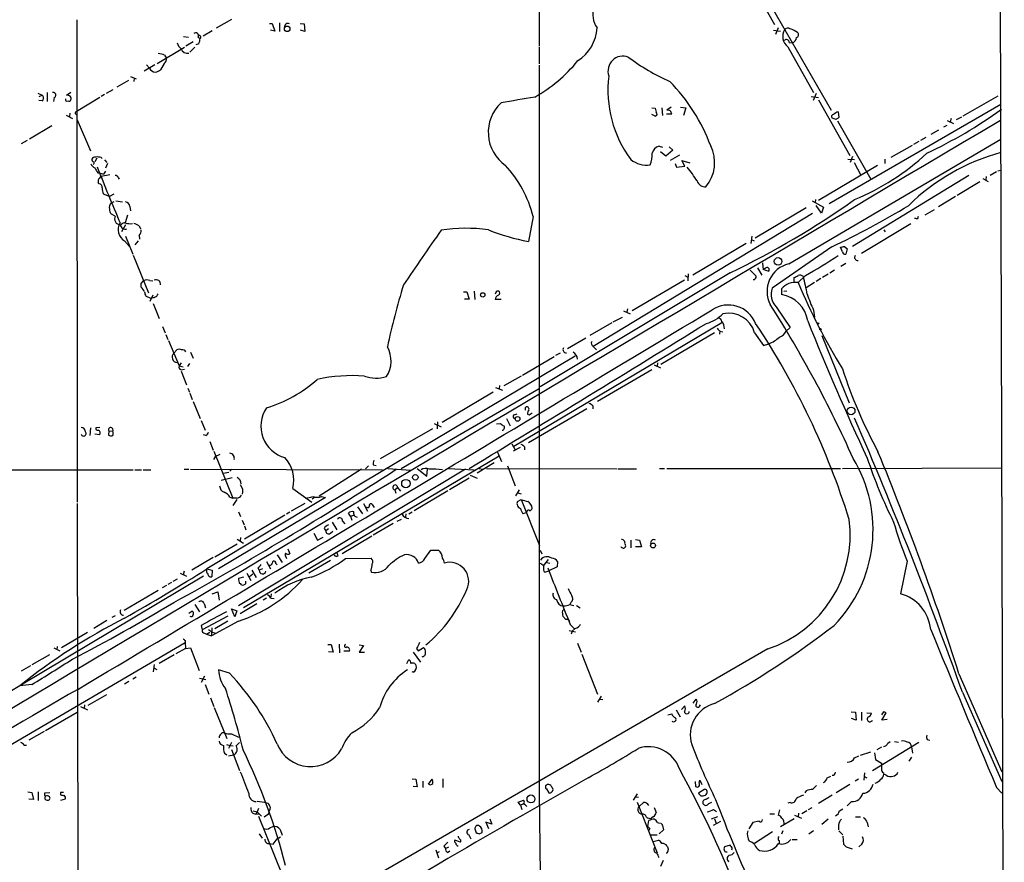
# Model space of a CAD drawing. Extents: x 14 to 1051, y 4 to 880.
# Drawn here: x 689 to 860, y 154 to 300 of the extents above; entities that cross this region are included whole.
import ezdxf

# ---------------------------------------------------------------- set-up
doc = ezdxf.new("R2010")
doc.units = 0
doc.header["$MEASUREMENT"] = 0
doc.layers.add('MAIN', color=5, linetype='CONTINUOUS')

msp = doc.modelspace()

# ---------------------------------------------------------------- linework, layer by layer
at = {"layer": 'MAIN'}
for p, q in [((859.1973, 388.112), (860.1287, 62.23)), ((778.0867, 374.396), (830.072, 284.3106)), ((779.3567, 369.7393), (779.3567, 295.402)), ((814.9167, 308.61), (820.2507, 299.212)), ((699.0927, 299.974), (699.1773, 216.3233)), ((725.932, 300.0586), (723.3073, 298.5346)), ((732.536, 299.3813), (733.044, 299.3813)), ((733.044, 299.3813), (733.4673, 298.0266)), ((734.314, 299.466), (734.314, 297.942)), ((737.87, 299.3813), (738.5473, 299.2966)), ((738.5473, 299.2966), (738.7167, 297.942)), ((722.63, 298.1113), (721.0213, 297.18)), ((733.4673, 298.0266), (732.7053, 298.196)), ((738.7167, 297.942), (737.9547, 298.196)), ((820.0813, 298.196), (821.2667, 298.0266)), ((820.8433, 298.6193), (820.42, 297.434)), ((717.6347, 297.0953), (718.4813, 297.0106)), ((719.328, 296.164), (718.058, 295.402)), ((720.2593, 295.8253), (719.7513, 295.656)), ((720.1747, 297.0106), (720.5133, 296.7566)), ((822.7907, 296.0793), (823.2987, 295.9946)), ((713.0627, 292.4386), (717.804, 295.2326)), ((719.582, 295.2326), (718.7353, 294.386)), ((779.3567, 295.2326), (779.3567, 292.354)), ((822.5367, 295.3173), (827.024, 287.3586)), ((714.248, 292.4386), (713.6553, 291.338)), ((714.3327, 293.878), (714.6713, 293.37)), ((712.6393, 292.1846), (710.7767, 291.084)), ((711.2, 292.1846), (711.708, 291.592)), ((779.3567, 292.1), (779.3567, 165.1846)), ((708.0673, 289.4753), (706.0353, 288.29)), ((708.406, 290.1526), (709.422, 289.7293)), ((709.0833, 289.8986), (708.9987, 289.306)), ((692.3193, 287.274), (693.0813, 286.9353)), ((693.928, 287.3586), (693.928, 285.8346)), ((698.0767, 287.3586), (697.3147, 286.8506)), ((705.358, 287.8666), (704.1727, 287.1893)), ((827.4473, 287.1893), (826.9393, 286.004)), ((693.0813, 285.9193), (692.4887, 286.004)), ((692.5733, 286.6813), (693.0813, 286.9353)), ((695.198, 286.512), (695.0287, 285.8346)), ((703.072, 286.512), (699.008, 284.0566)), ((703.9187, 287.02), (703.326, 286.6813)), ((826.6007, 286.6813), (827.8707, 286.512)), ((827.8707, 286.0886), (833.2893, 276.4366)), ((859.028, 286.766), (852.932, 283.2946)), ((697.9073, 283.8026), (697.8227, 283.21)), ((798.9147, 284.734), (799.5073, 284.6493)), ((799.5073, 284.6493), (799.6767, 283.972)), ((800.6927, 284.734), (800.7773, 283.3793)), ((802.3013, 284.8186), (801.5393, 284.3106)), ((803.91, 284.8186), (804.8413, 284.734)), ((804.8413, 284.734), (804.418, 283.3793)), ((859.536, 285.3266), (829.7333, 268.0546)), ((831.2573, 284.0566), (831.4267, 283.0406)), ((697.23, 283.464), (698.3307, 282.8713)), ((698.9233, 283.6333), (699.0927, 283.464)), ((699.1773, 282.6173), (701.4633, 277.2833)), ((799.5073, 283.2946), (798.9147, 283.5486)), ((802.386, 283.6333), (801.4547, 283.6333)), ((830.9187, 282.702), (830.2413, 282.956)), ((831.1727, 282.448), (836.93, 272.3726)), ((850.2227, 282.5326), (851.3233, 282.0246)), ((850.9, 282.8713), (850.7307, 282.2786)), ((852.678, 283.1253), (851.7467, 282.6173)), ((694.7747, 281.6013), (690.88, 279.3153)), ((848.6987, 280.8393), (847.344, 280.0773)), ((850.138, 281.686), (849.5453, 281.3473)), ((690.4567, 279.0613), (689.4407, 278.4686)), ((822.706, 257.6406), (859.536, 279.3153)), ((845.312, 278.892), (844.3807, 278.384)), ((846.4973, 279.5693), (845.566, 279.0613)), ((800.1847, 278.0453), (800.7773, 277.876)), ((801.37, 276.352), (800.4387, 277.114)), ((802.5553, 277.368), (801.37, 276.352)), ((801.9627, 277.9606), (802.5553, 277.368)), ((844.1267, 278.2146), (840.4013, 276.098)), ((702.564, 276.0133), (702.2253, 275.336)), ((703.326, 276.098), (703.4953, 275.9286)), ((703.9187, 275.6746), (704.342, 275.2513)), ((803.7407, 276.5213), (802.132, 275.59)), ((804.672, 274.574), (804.164, 275.59)), ((804.164, 275.59), (805.5187, 275.1666)), ((832.9507, 275.844), (834.136, 275.7593)), ((833.7973, 276.2673), (833.374, 275.2513)), ((834.0513, 275.2513), (835.2367, 273.05)), ((839.3853, 275.844), (839.3853, 275.082)), ((704.088, 273.7273), (703.7493, 273.2193)), ((704.4267, 275.082), (704.088, 274.2353)), ((802.9787, 275.082), (803.2327, 274.4046)), ((803.2327, 274.4046), (804.672, 274.574)), ((838.1153, 274.7433), (827.8707, 268.6473)), ((858.774, 273.6426), (857.6733, 272.9653)), ((859.028, 273.812), (859.536, 273.8966)), ((702.7333, 273.4733), (703.1567, 273.3886)), ((703.072, 272.542), (703.326, 272.8806)), ((703.1567, 273.3886), (703.7493, 273.2193)), ((703.326, 272.8806), (704.85, 273.1346)), ((706.2893, 272.6266), (706.4587, 272.3726)), ((853.948, 272.9653), (833.7973, 260.6886)), ((855.8953, 271.8646), (851.916, 269.494)), ((856.4033, 272.4573), (857.3347, 271.9493)), ((856.996, 272.796), (856.9113, 272.2033)), ((702.9873, 271.526), (702.818, 271.78)), ((704.7653, 269.3246), (703.7493, 269.748)), ((705.5273, 269.748), (704.7653, 269.3246)), ((705.104, 268.224), (705.612, 268.478)), ((705.866, 268.5626), (707.0513, 268.3933)), ((826.77, 268.5626), (828.7173, 267.462)), ((827.3627, 268.8166), (827.278, 268.3086)), ((851.662, 269.3246), (848.6987, 267.5466)), ((708.3213, 267.6313), (708.406, 266.8693)), ((825.754, 267.3773), (816.864, 262.128)), ((828.3787, 266.446), (827.4473, 267.8006)), ((828.7173, 267.462), (828.3787, 266.446)), ((847.9367, 267.0386), (846.328, 266.1073)), ((705.7813, 265.938), (705.104, 266.2766)), ((707.898, 266.1073), (707.4747, 264.7526)), ((778.3407, 265.8533), (777.494, 261.5353)), ((826.8547, 266.3613), (788.7547, 243.332)), ((845.1427, 265.5146), (845.2273, 265.938)), ((707.5593, 264.414), (706.882, 263.2286)), ((708.406, 264.5833), (708.7447, 264.668)), ((709.93, 264.2446), (710.184, 263.7366)), ((843.8727, 264.5833), (835.3213, 259.4186)), ((839.216, 263.5673), (839.47, 263.2286)), ((707.39, 261.62), (708.2367, 260.6886)), ((707.5593, 262.4666), (708.8293, 259.334)), ((709.7607, 261.62), (709.168, 260.9426)), ((709.93, 262.5513), (710.0147, 261.9586)), ((816.2713, 262.4666), (816.102, 261.1966)), ((816.1867, 261.874), (816.6947, 261.62)), ((815.34, 261.1966), (806.0267, 255.6933)), ((830.1567, 260.604), (819.8273, 253.4073)), ((832.0193, 259.7573), (831.6807, 260.5193)), ((832.358, 260.6886), (832.866, 260.2653)), ((832.866, 260.2653), (832.612, 259.334)), ((708.914, 259.1646), (711.5387, 252.6453)), ((817.2873, 256.9633), (818.0493, 255.6933)), ((818.3033, 256.6246), (818.2187, 257.81)), ((818.642, 256.8786), (818.3033, 256.6246)), ((818.4727, 256.6246), (819.2347, 256.3706)), ((830.6647, 256.54), (829.818, 256.032)), ((832.612, 257.7253), (831.7653, 257.2173)), ((711.7927, 254.762), (712.3007, 254.6773)), ((812.546, 256.1166), (779.526, 236.3046)), ((804.5873, 254.8466), (795.528, 249.5126)), ((804.672, 255.6086), (805.18, 255.3546)), ((805.2647, 255.9473), (805.18, 254.6773)), ((823.6373, 254.4233), (823.6373, 255.27)), ((825.5847, 255.6086), (824.3147, 254.4233)), ((828.294, 255.1006), (827.4473, 254.5926)), ((829.564, 255.8626), (828.548, 255.27)), ((710.2687, 254.254), (710.692, 254.6773)), ((821.436, 253.3226), (821.436, 252.3066)), ((827.1933, 254.4233), (825.754, 253.492)), ((711.962, 251.6293), (711.1153, 252.0526)), ((712.3007, 252.222), (711.7927, 251.1213)), ((712.5547, 251.7986), (711.962, 251.6293)), ((766.2333, 252.8146), (766.826, 252.8146)), ((767.2493, 251.5446), (766.4027, 251.5446)), ((766.826, 252.8146), (767.2493, 251.5446)), ((768.096, 252.8993), (768.1807, 251.46)), ((771.906, 252.8146), (771.7367, 252.3913)), ((772.7527, 251.46), (771.7367, 251.46)), ((821.8593, 252.8993), (822.3673, 252.984)), ((712.3853, 250.7826), (713.4013, 248.158)), ((794.6813, 249.8513), (794.5967, 249.2586)), ((820.5047, 250.19), (822.96, 246.634)), ((827.024, 249.5973), (827.1933, 248.412)), ((792.226, 247.5653), (793.8347, 248.412)), ((794.004, 249.5126), (795.1893, 249.0046)), ((713.994, 246.8033), (714.4173, 245.7026)), ((811.1067, 247.396), (774.954, 225.9753)), ((791.972, 247.396), (788.162, 245.1946)), ((822.96, 246.634), (822.2827, 245.9566)), ((714.5867, 245.364), (714.9253, 244.5173)), ((787.4847, 244.7713), (784.2673, 242.9086)), ((809.8367, 245.7026), (800.5233, 240.1993)), ((810.768, 246.0413), (810.6833, 245.4486)), ((810.768, 245.9566), (811.276, 245.872)), ((816.7793, 245.7026), (818.3033, 243.5013)), ((828.4633, 245.1946), (833.2047, 233.5106)), ((715.01, 244.348), (716.8727, 239.9453)), ((715.9413, 242.1466), (716.4493, 242.7393)), ((788.7547, 243.332), (789.3473, 242.7393)), ((818.3033, 243.5013), (819.2347, 243.7553)), ((718.82, 242.316), (719.328, 241.3)), ((785.622, 241.6386), (723.7307, 204.724)), ((776.478, 238.3366), (781.9813, 241.554)), ((782.9973, 242.1466), (782.2353, 241.7233)), ((717.2113, 240.4533), (716.8727, 239.9453)), ((716.8727, 239.9453), (717.55, 239.776)), ((717.2113, 239.268), (717.804, 239.3526)), ((718.6507, 240.3686), (718.312, 239.8606)), ((799.338, 240.1146), (800.4387, 239.6066)), ((799.9307, 240.4533), (799.846, 239.8606)), ((717.2113, 239.014), (718.1427, 236.6433)), ((776.224, 238.1673), (773.2607, 236.474)), ((798.9147, 239.268), (789.5167, 233.7646)), ((718.3967, 236.0506), (718.6507, 235.3733)), ((779.3567, 235.966), (755.396, 222.0806)), ((771.8213, 236.22), (773.0067, 235.712)), ((772.4987, 236.5586), (772.414, 235.966)), ((718.7353, 235.204), (719.1587, 234.1033)), ((771.398, 235.3733), (762.508, 230.124)), ((719.328, 233.7646), (720.5133, 230.8013)), ((776.986, 232.2406), (776.986, 232.7486)), ((777.494, 226.6526), (787.654, 232.5793)), ((788.67, 233.0026), (788.67, 232.4946)), ((773.684, 230.8013), (774.3613, 229.5313)), ((775.0387, 231.4786), (775.5467, 231.648)), ((777.3247, 231.5633), (777.6633, 231.4786)), ((777.6633, 231.4786), (778.1713, 231.8173)), ((701.4633, 229.1926), (701.3787, 227.838)), ((703.072, 229.2773), (702.3947, 229.1926)), ((705.2733, 229.108), (705.358, 228.6)), ((720.6827, 230.4626), (721.36, 228.7693)), ((751.84, 223.8586), (760.8993, 229.108)), ((761.1533, 229.9546), (762.3387, 229.362)), ((761.746, 230.2086), (761.6613, 229.0233)), ((771.9907, 229.87), (772.668, 229.9546)), ((703.072, 228.0073), (702.2253, 228.092)), ((704.6807, 228.6846), (704.596, 227.9226)), ((704.6807, 228.6846), (705.358, 228.6)), ((721.5293, 227.838), (721.106, 228.0073)), ((722.2067, 226.822), (722.7993, 225.298)), ((774.6153, 226.3986), (775.208, 225.3826)), ((776.0547, 225.806), (774.8693, 225.1286)), ((776.8167, 225.8906), (776.8167, 225.3826)), ((722.884, 225.1286), (726.186, 217.0006)), ((722.884, 223.6893), (723.2227, 224.282)), ((723.2227, 224.282), (723.9847, 224.6206)), ((772.414, 224.282), (728.0487, 197.9506)), ((772.16, 224.9593), (772.8373, 223.3506)), ((749.7233, 222.5886), (749.2153, 222.0806)), ((750.57, 222.758), (751.078, 222.6733)), ((771.5673, 223.0966), (768.604, 221.3186)), ((773.8533, 222.5886), (775.208, 219.1173)), ((832.0193, 222.1653), (859.7053, 222.25)), ((677.5873, 221.9113), (708.914, 221.9113)), ((709.168, 221.9113), (710.3533, 221.9113)), ((710.6073, 221.9113), (711.962, 221.9113)), ((717.7193, 221.996), (718.566, 221.996)), ((718.82, 221.996), (752.1787, 221.9113)), ((724.154, 220.1333), (726.1013, 220.5566)), ((724.4927, 221.3186), (725.5087, 221.488)), ((726.0167, 221.996), (725.678, 221.6573)), ((766.572, 221.996), (727.202, 198.2893)), ((748.538, 221.996), (741.172, 217.3393)), ((753.11, 222.1653), (757.0893, 221.8266)), ((758.19, 222.1653), (759.8833, 220.8106)), ((759.8833, 220.8106), (759.968, 221.996)), ((763.6087, 222.1653), (768.096, 221.9113)), ((767.4187, 220.98), (768.604, 220.472)), ((768.9427, 222.1653), (769.62, 221.996)), ((770.2127, 222.1653), (792.9033, 222.0806)), ((793.0727, 222.0806), (796.29, 222.0806)), ((800.2693, 222.1653), (801.116, 222.1653)), ((801.5393, 222.1653), (831.6807, 222.1653)), ((754.2953, 218.44), (754.8033, 218.8633)), ((754.8033, 218.8633), (755.3113, 218.186)), ((767.2493, 220.472), (763.778, 218.44)), ((725.678, 217.17), (726.186, 217.0006)), ((736.6, 218.694), (739.902, 216.3233)), ((740.41, 217.17), (739.9867, 216.8313)), ((741.5953, 217.2546), (742.2727, 217.0853)), ((754.2953, 218.44), (754.4647, 217.8473)), ((763.524, 218.2706), (757.682, 214.7993)), ((775.8853, 218.44), (775.2927, 217.424)), ((775.6313, 217.932), (776.224, 217.7626)), ((699.1773, 216.0693), (699.262, 151.638)), ((742.2727, 217.0853), (721.6987, 204.724)), ((726.8633, 217.0006), (726.186, 217.0006)), ((726.8633, 216.7466), (726.186, 215.7306)), ((738.7167, 216.0693), (736.346, 214.7146)), ((747.8607, 215.4766), (748.7073, 214.2913)), ((748.8767, 216.0693), (749.554, 214.7146)), ((750.4007, 215.9), (750.7393, 215.392)), ((775.6313, 216.408), (776.224, 216.7466)), ((776.224, 216.7466), (779.4413, 208.788)), ((727.202, 214.63), (727.5407, 213.7833)), ((735.2453, 214.0373), (728.218, 209.8886)), ((736.092, 214.5453), (735.4993, 214.2066)), ((746.5907, 213.868), (746.252, 214.376)), ((746.5907, 213.868), (747.1833, 214.0373)), ((746.5907, 213.868), (746.8447, 213.1906)), ((756.2427, 214.2913), (756.158, 213.6986)), ((757.3433, 214.5453), (756.7507, 214.2066)), ((777.0707, 214.4606), (776.5627, 214.2913)), ((777.24, 214.63), (777.0707, 214.4606)), ((727.7947, 213.1906), (728.1333, 212.344)), ((728.218, 212.1746), (728.472, 211.4973)), ((743.458, 212.852), (744.22, 211.4973)), ((745.236, 213.0213), (745.6593, 212.5133)), ((754.0413, 212.598), (750.57, 210.566)), ((754.7187, 213.0213), (755.4807, 213.36)), ((740.2407, 210.9046), (740.918, 209.7193)), ((742.0187, 211.7513), (742.3573, 211.328)), ((742.7807, 211.6666), (742.3573, 211.328)), ((743.1193, 210.9046), (743.5427, 211.2433)), ((750.316, 210.3966), (745.1513, 207.3486)), ((723.0533, 206.8406), (726.948, 209.042)), ((726.948, 209.8886), (728.0487, 209.2113)), ((727.5407, 210.1426), (727.456, 209.55)), ((740.918, 209.7193), (741.8493, 210.2273)), ((795.274, 209.7193), (795.274, 208.3646)), ((796.1207, 209.804), (796.798, 209.7193)), ((796.798, 209.7193), (797.1367, 208.534)), ((733.8907, 207.1793), (734.7373, 205.8246)), ((735.4147, 206.8406), (735.4993, 206.502)), ((735.7533, 208.1953), (736.092, 207.3486)), ((744.474, 207.01), (744.3047, 207.4333)), ((759.5447, 206.502), (760.5607, 207.9413)), ((760.5607, 207.9413), (761.9153, 207.9413)), ((779.526, 207.9413), (779.8647, 207.3486)), ((797.1367, 208.534), (796.1207, 208.534)), ((722.7993, 206.6713), (719.074, 204.47)), ((732.028, 205.994), (732.7053, 204.724)), ((733.6367, 205.6553), (733.8907, 205.4013)), ((743.1193, 206.1633), (739.394, 203.962)), ((745.744, 206.502), (750.2313, 206.5866)), ((780.9653, 206.3326), (780.1187, 205.3166)), ((780.7113, 205.8246), (781.2193, 205.74)), ((782.574, 205.994), (782.4893, 205.0626)), ((843.28, 206.0786), (842.0947, 200.406)), ((721.106, 203.454), (652.272, 162.4753)), ((717.042, 203.962), (718.1427, 203.454)), ((717.7193, 204.3006), (717.55, 203.708)), ((721.6987, 204.724), (722.63, 204.47)), ((722.63, 204.47), (722.5453, 203.3693)), ((728.6413, 203.962), (729.3187, 202.692)), ((729.6573, 203.7926), (729.0647, 203.3693)), ((729.488, 204.47), (730.25, 203.2)), ((730.504, 204.8933), (730.758, 204.47)), ((731.3507, 204.724), (730.758, 204.47)), ((750.1467, 204.47), (750.2313, 204.1313)), ((780.2033, 204.3006), (780.3727, 204.1313)), ((780.3727, 204.1313), (781.05, 204.3853)), ((782.4893, 205.0626), (781.05, 204.3853)), ((714.6713, 201.8453), (713.9093, 201.422)), ((715.518, 202.3533), (714.9253, 202.0146)), ((716.534, 202.946), (715.772, 202.5226)), ((728.0487, 203.2846), (727.202, 203.0306)), ((728.472, 202.184), (728.472, 202.6073)), ((713.232, 200.9986), (707.3053, 197.5273)), ((722.63, 200.406), (723.5613, 200.7446)), ((723.5613, 200.7446), (723.8153, 199.3053)), ((732.8747, 200.406), (732.79, 199.8133)), ((719.582, 198.5433), (720.4287, 197.2733)), ((721.1907, 198.7126), (721.4447, 197.9506)), ((730.3347, 198.628), (727.456, 196.9346)), ((732.028, 199.644), (731.4353, 199.3053)), ((732.79, 199.644), (733.3827, 199.5593)), ((784.86, 198.882), (784.6907, 198.5433)), ((784.6907, 198.5433), (785.368, 198.374)), ((785.876, 198.374), (786.4687, 197.9506)), ((705.7813, 196.596), (705.1887, 196.2573)), ((718.566, 197.0193), (719.074, 197.358)), ((725.932, 197.7813), (726.8633, 197.4426)), ((726.5247, 196.4266), (725.932, 197.7813)), ((726.8633, 197.4426), (726.5247, 196.4266)), ((783.4207, 197.4426), (783.6747, 197.6966)), ((704.342, 195.7493), (702.056, 194.3946)), ((720.6827, 194.9026), (720.852, 194.1406)), ((725.3393, 196.5113), (720.852, 194.1406)), ((727.202, 195.6646), (722.4607, 193.1246)), ((725.3393, 195.6646), (723.0533, 194.31)), ((784.0133, 195.9186), (783.5053, 196.5113)), ((784.7753, 195.072), (785.4527, 194.3946)), ((696.468, 191.0926), (700.9553, 193.7173)), ((721.2753, 193.548), (721.614, 193.3786)), ((721.614, 193.3786), (722.2067, 193.7173)), ((721.614, 193.3786), (722.4607, 193.1246)), ((722.5453, 194.4793), (722.4607, 193.1246)), ((722.63, 193.7173), (723.138, 193.6326)), ((784.606, 194.056), (785.114, 193.8866)), ((785.114, 193.8866), (784.9447, 193.3786)), ((785.622, 194.3946), (785.114, 193.8866)), ((785.114, 193.8866), (785.7067, 193.802)), ((667.766, 162.56), (717.8887, 191.9393)), ((717.8887, 192.278), (717.8887, 191.9393)), ((717.8887, 191.9393), (717.9733, 190.9233)), ((742.696, 191.6006), (743.2887, 191.6006)), ((743.2887, 191.6006), (743.6273, 190.246)), ((744.6433, 191.6853), (744.728, 190.1613)), ((748.1147, 191.516), (748.8767, 191.4313)), ((786.0453, 191.8546), (786.638, 190.246)), ((694.3513, 189.8226), (691.3033, 188.0446)), ((695.1133, 191.008), (696.1293, 190.5)), ((695.706, 191.262), (695.6213, 190.6693)), ((716.026, 189.8226), (713.4013, 188.2986)), ((717.9733, 190.9233), (716.28, 189.992)), ((717.9733, 190.9233), (718.82, 191.008)), ((718.82, 191.008), (720.344, 187.1133)), ((743.6273, 190.246), (742.7807, 190.3306)), ((746.4213, 190.4153), (745.49, 190.4153)), ((819.0653, 190.8386), (746.8447, 149.098)), ((748.8767, 191.4313), (748.1147, 190.246)), ((748.1147, 190.246), (749.046, 190.246)), ((757.5127, 190.246), (758.7827, 188.5526)), ((758.1053, 190.9233), (758.3593, 190.5)), ((758.3593, 190.5), (759.2907, 191.0926)), ((786.8073, 189.9073), (789.5167, 182.9646)), ((712.5547, 188.1293), (712.3853, 186.8593)), ((756.412, 188.2986), (756.7507, 188.976)), ((691.0493, 187.8753), (689.4407, 186.944)), ((712.47, 187.5366), (712.978, 187.2826)), ((725.5933, 186.6053), (723.7307, 187.198)), ((757.5127, 186.7746), (757.3433, 186.8593)), ((852.2547, 186.5206), (859.7053, 169.5026)), ((691.3033, 184.658), (689.1867, 184.404)), ((708.152, 185.166), (707.39, 184.7426)), ((709.422, 185.928), (708.8293, 185.5893)), ((720.4287, 185.7586), (721.5293, 185.5046)), ((721.2753, 186.0973), (720.6827, 184.9966)), ((721.36, 184.658), (722.0373, 182.9646)), ((852.8473, 183.3033), (859.7053, 167.8093)), ((704.2573, 182.88), (701.04, 181.0173)), ((722.2913, 182.372), (722.884, 180.848)), ((790.1093, 182.626), (789.5167, 181.61)), ((789.94, 182.118), (790.448, 182.0333)), ((806.1113, 181.4406), (806.6193, 182.118)), ((693.674, 176.6993), (699.1773, 179.832)), ((699.77, 180.848), (700.9553, 180.2553)), ((700.4473, 181.102), (700.3627, 180.5093)), ((722.9687, 180.6786), (725.17, 175.26)), ((801.7087, 179.4086), (802.386, 179.578)), ((803.148, 180.2553), (803.8253, 179.07)), ((804.0793, 180.34), (804.672, 180.9326)), ((807.212, 180.848), (807.3813, 181.102)), ((833.5433, 179.9166), (834.3053, 179.832)), ((834.3053, 179.832), (834.39, 178.4773)), ((835.3213, 179.832), (835.3213, 178.3926)), ((836.2527, 179.7473), (837.0993, 179.6626)), ((839.1313, 179.9166), (838.7927, 179.4086)), ((838.8773, 178.4773), (839.6393, 179.7473)), ((834.39, 178.4773), (833.628, 178.7313)), ((839.8087, 178.562), (838.8773, 178.4773)), ((693.42, 176.53), (690.7953, 175.006)), ((725.932, 176.1066), (727.202, 175.514)), ((725.932, 174.5826), (725.424, 173.5666)), ((726.7787, 173.99), (727.3713, 174.5826)), ((837.2687, 169.7566), (845.312, 174.6673)), ((839.8933, 174.498), (840.3167, 174.752)), ((841.0787, 174.752), (841.756, 174.6673)), ((846.7513, 175.0906), (847.1747, 175.006)), ((689.9487, 174.1593), (690.372, 174.1593)), ((724.7467, 172.72), (725.17, 172.466)), ((725.0853, 174.244), (725.678, 174.0746)), ((725.678, 174.0746), (726.2707, 173.99)), ((725.932, 173.3973), (727.3713, 169.7566)), ((835.152, 172.3813), (836.93, 172.974)), ((837.6073, 172.8046), (837.7767, 171.6193)), ((838.0307, 173.3973), (838.8773, 173.8206)), ((844.042, 173.8206), (844.2113, 172.72)), ((725.424, 172.2966), (726.3553, 172.466)), ((834.136, 171.958), (834.898, 172.2966)), ((837.7767, 171.6193), (838.7927, 171.0266)), ((844.042, 172.0426), (843.534, 171.3653)), ((835.8293, 169.3333), (835.7447, 168.0633)), ((839.1313, 169.3333), (839.216, 169.0793)), ((757.3433, 168.3173), (757.936, 168.2326)), ((757.936, 168.2326), (758.19, 166.878)), ((759.206, 167.894), (759.206, 166.7933)), ((760.1373, 167.386), (760.8147, 168.2326)), ((762.6773, 168.3173), (762.6773, 166.7933)), ((806.45, 167.8093), (806.5347, 166.9626)), ((807.1273, 167.5553), (807.2967, 168.0633)), ((807.2967, 168.0633), (807.6353, 167.3013)), ((829.3947, 168.4866), (829.9873, 168.7406)), ((834.8133, 168.2326), (834.2207, 167.894)), ((835.7447, 168.7406), (836.2527, 168.4866)), ((839.6393, 168.91), (839.216, 169.0793)), ((690.626, 166.0313), (691.3033, 165.9466)), ((691.3033, 165.9466), (691.5573, 164.6766)), ((692.404, 166.0313), (692.404, 164.5073)), ((694.436, 165.862), (693.5047, 165.7773)), ((696.2987, 165.9466), (696.2987, 165.5233)), ((758.19, 166.878), (757.5127, 166.9626)), ((779.3567, 166.116), (779.526, 151.638)), ((780.6267, 166.5393), (781.05, 165.862)), ((807.0427, 165.862), (808.1433, 166.5393)), ((825.754, 166.2006), (825.5, 165.862)), ((833.2893, 167.3013), (830.9187, 165.862)), ((858.774, 166.7933), (859.7053, 165.7773)), ((691.5573, 164.6766), (690.7953, 164.7613)), ((697.0607, 164.7613), (696.2987, 164.5073)), ((730.4193, 164.4226), (731.6893, 164.2533)), ((731.6893, 164.2533), (732.282, 164.084)), ((775.716, 164.2533), (776.6473, 164.592)), ((776.1393, 163.7453), (775.716, 164.2533)), ((796.3747, 165.6926), (795.6973, 164.592)), ((796.1207, 165.1846), (796.6287, 165.1)), ((796.3747, 164.2533), (799.846, 155.448)), ((796.7133, 163.4913), (797.4753, 164.1686)), ((808.8207, 163.9993), (809.3287, 164.2533)), ((822.96, 164.1686), (822.5367, 164.084)), ((830.2413, 165.4386), (827.8707, 163.9993)), ((833.628, 164.338), (832.866, 163.576)), ((729.742, 162.7293), (730.4193, 162.56)), ((730.4193, 162.56), (730.1653, 162.1366)), ((730.6733, 163.1526), (730.4193, 162.56)), ((730.4193, 162.56), (731.1813, 161.798)), ((776.5627, 163.9146), (776.1393, 163.7453)), ((776.1393, 163.7453), (776.3933, 162.9833)), ((799.338, 163.322), (799.6767, 162.4753)), ((809.6673, 162.9833), (810.1753, 162.6446)), ((821.0973, 162.8986), (820.8433, 161.9673)), ((825.8387, 162.7293), (824.992, 162.2213)), ((826.6853, 163.2373), (826.0927, 162.8986)), ((831.5113, 162.7293), (832.104, 163.068)), ((729.6573, 162.306), (730.1653, 162.1366)), ((730.1653, 162.1366), (730.758, 162.2213)), ((730.6733, 161.798), (734.7373, 151.638)), ((731.6047, 161.7133), (732.3667, 162.2213)), ((771.144, 160.4433), (770.128, 160.782)), ((770.128, 160.782), (770.5513, 159.6813)), ((770.8053, 161.3746), (771.144, 160.4433)), ((798.2373, 160.02), (798.4067, 161.036)), ((799.1687, 161.7133), (798.83, 161.4593)), ((799.9307, 160.6973), (800.2693, 160.6126)), ((810.3447, 161.7133), (809.244, 161.29)), ((810.8527, 160.8666), (809.5827, 160.1893)), ((809.8367, 161.3746), (810.0907, 160.6126)), ((816.4407, 160.6973), (815.7633, 159.5966)), ((817.5413, 160.9513), (816.4407, 160.6973)), ((819.404, 162.2213), (820.2507, 162.2213)), ((823.6373, 161.3746), (821.2667, 159.9353)), ((823.722, 161.9673), (824.9073, 161.4593)), ((824.3993, 162.306), (824.3147, 161.7133)), ((829.564, 161.29), (828.4633, 160.3586)), ((834.3053, 161.7133), (835.152, 161.7133)), ((836.3373, 160.6973), (836.5067, 159.9353)), ((732.6207, 159.766), (733.1287, 160.02)), ((734.3987, 159.512), (734.7373, 158.496)), ((768.1807, 159.5966), (768.4347, 158.9193)), ((768.9427, 158.75), (769.4507, 159.004)), ((798.576, 159.6813), (798.4067, 159.3426)), ((800.9467, 159.4273), (800.1847, 158.75)), ((800.7773, 160.1893), (800.9467, 159.4273)), ((819.912, 159.0886), (816.7793, 157.0566)), ((821.69, 159.258), (821.436, 158.6653)), ((827.024, 159.258), (826.1773, 158.6653)), ((831.342, 160.274), (831.342, 159.4273)), ((831.4267, 159.258), (832.104, 158.5806)), ((730.758, 158.75), (731.266, 157.988)), ((733.2133, 156.972), (733.8907, 157.9033)), ((733.8907, 157.9033), (734.4833, 158.242)), ((765.7253, 157.3106), (764.7093, 157.6493)), ((767.1647, 158.5806), (767.5033, 157.9033)), ((798.6607, 158.5806), (799.846, 158.5806)), ((799.1687, 157.3953), (800.1, 157.6493)), ((821.0127, 157.5646), (821.0127, 157.0566)), ((823.2987, 157.734), (824.1453, 157.734)), ((832.104, 158.3266), (832.1887, 156.972)), ((732.536, 157.0566), (733.2133, 156.972)), ((761.4073, 155.956), (761.9153, 154.6013)), ((762, 155.6173), (761.5767, 155.3633)), ((762.8467, 156.6333), (763.1007, 156.21)), ((763.1007, 156.21), (763.6933, 156.464)), ((763.4393, 155.5326), (763.8627, 155.7866)), ((812.546, 156.8026), (811.53, 156.464)), ((812.6307, 156.6333), (812.546, 156.8026)), ((832.6967, 156.464), (833.7127, 156.1253)), ((835.406, 156.972), (834.898, 156.464)), ((800.5233, 153.162), (800.9467, 154.178))]:
    msp.add_line(p, q, dxfattribs=at)
for centre, radius in [((735.6232, 298.4358), 0.4842), ((820.8537, 258.0736), 0.6582), ((769.5691, 252.2728), 0.3759), ((827.786, 247.3114), 0.1197), ((828.2093, 246.2954), 0.1197), ((833.5325, 232.1346), 0.6702), ((775.6236, 230.7398), 0.4131), ((757.8724, 220.6025), 0.4673), ((756.2263, 219.5295), 0.7236), ((799.1455, 208.7844), 0.425), ((777.9545, 164.7949), 0.6901)]:
    msp.add_circle(centre, radius, dxfattribs=at)
for centre, radius, start, end in [((792.5495, 300.8789), 3.8503, 160.324054, 215.935034), ((735.7317, 298.7894), 0.5772, 61.481432, 188.50623), ((719.7514, 297.2525), 0.4876, 330.253661, 133.994623), ((782.1872, 299.0063), 7.2551, 302.125341, 356.942302), ((824.0105, 297.153), 2.3541, 151.380605, 231.240605), ((822.5562, 297.7403), 0.8165, 60.361301, 138.569835), ((821.6002, 294.3715), 4.2992, 52.288072, 71.561258), ((823.9338, 297.3916), 0.4826, 285.245747, 52.137512), ((718.1426, 296.3332), 1.6439, 191.886863, 235.491118), ((720.3742, 296.9925), 0.2738, 300.526009, 136.776044), ((718.2605, 296.8707), 2.2557, 332.389812, 357.100556), ((822.296, 296.0703), 0.4948, 1.042258, 135.352106), ((823.0393, 296.9843), 1.0231, 284.686841, 356.733186), ((713.0835, 290.9766), 3.1589, 66.705668, 87.305524), ((718.3079, 295.343), 1.1556, 198.381639, 282.905798), ((713.8389, 293.1864), 0.8524, 298.681808, 12.438404), ((766.4955, 308.5472), 25.0643, 298.863613, 321.259223), ((793.935, 291.0907), 2.6142, 69.495772, 199.053185), ((816.7909, 322.6039), 36.416, 232.951682, 246.117259), ((712.8937, 292.2697), 1.3657, 209.750605, 262.861974), ((712.2368, 293.2221), 2.3584, 281.922191, 306.975336), ((811.493, 287.7678), 20.1807, 172.971121, 216.516139), ((779.1775, 266.9016), 32.0154, 20.531287, 44.411044), ((695.0287, 286.9353), 0.4559, 291.799076, 111.810744), ((692.7003, 286.4273), 0.635, 306.869898, 53.130102), ((697.3994, 286.1416), 0.2794, 155.388083, 307.292298), ((697.5405, 286.3144), 0.5818, 337.16348, 112.83652), ((697.738, 286.2582), 0.3788, 243.45524, 333.401126), ((777.5345, 280.4714), 6.9978, 133.104156, 234.940032), ((1029.672, -1174.4017), 1482.4155, 99.7512143, 99.9803986), ((699.0714, 283.8238), 0.2413, 105.234291, 232.137512), ((799.4791, 283.6615), 0.368, 274.395123, 57.527614), ((801.6966, 283.6394), 0.6894, 359.493045, 103.189599), ((832.1454, 281.899), 2.3332, 112.372789, 135.008682), ((813.9647, 347.2744), 77.6377, 294.911195, 306.019821), ((32059.6938, -52400.375), 61228.6198, 120.635164385, 120.864347321), ((830.4491, 283.2177), 0.3342, 82.051788, 231.549055), ((915.8226, 155.8714), 152.6259, 123.57026, 123.799443), ((800.5445, 276.5), 1.5866, 103.106944, 166.885203), ((803.2909, 275.2222), 6.5493, 320.064272, 26.358476), ((869.0213, 241.7716), 36.4295, 105.09225, 134.39755), ((702.1661, 275.7763), 0.4539, 171.421795, 255.960695), ((702.31, 275.5051), 0.6827, 82.873943, 150.239505), ((701.8927, 275.1485), 0.2486, 288.427662, 48.946307), ((702.6488, 273.8114), 2.3848, 73.502805, 96.116527), ((798.0495, 279.229), 4.4432, 231.34281, 277.906524), ((793.53, 276.7272), 5.4709, 339.687266, 1.390925), ((818.8162, 306.4656), 40.6465, 292.141959, 313.250341), ((702.5217, 275.2937), 1.0178, 196.930557, 253.069443), ((914.1137, 400.8723), 246.8039, 210.84815, 211.077377), ((936.379, 364.3312), 250.4025, 201.0259, 203.432857), ((758.4259, 260.7973), 20.5466, 14.245365, 42.746021), ((786.5399, 259.3598), 23.8883, 32.043417, 39.035291), ((703.5804, 271.9492), 0.7809, 130.61721, 192.512892), ((705.8491, 272.5167), 0.4537, 14.017867, 98.594459), ((808.2279, 272.5418), 1.5262, 199.43462, 273.185245), ((702.9334, 270.9564), 0.5721, 349.139814, 84.594322), ((706.6495, 270.9969), 3.1577, 182.691875, 203.297943), ((707.4323, 267.5043), 0.898, 8.130102, 81.869898), ((748.7855, 389.211), 147.5789, 295.597321, 305.333749), ((705.7601, 267.4196), 1.038, 129.202026, 196.5861), ((705.7511, 267.0266), 0.9906, 174.397613, 229.212375), ((773.8661, 381.2703), 133.1503, 295.008962, 301.54901), ((706.7081, 265.4557), 1.0448, 152.507858, 265.602977), ((845.0159, 266.7432), 1.2351, 247.839382, 275.892458), ((708.4993, 263.5488), 2.2251, 147.246981, 240.095741), ((707.5243, 264.6067), 0.9168, 192.133605, 288.373687), ((707.7944, 263.1272), 1.675, 103.971531, 134.136456), ((750.2236, 518.6718), 257.5067, 260.424926, 260.654106), ((708.5115, 262.3605), 2.3584, 53.024664, 78.077809), ((708.8924, 263.4616), 1.3804, 318.739101, 4.391702), ((3129.7255, -1371.0641), 2876.8496, 145.3771137, 145.6062993), ((766.7365, 235.2628), 28.5604, 82.324092, 98.857779), ((783.8589, 296.1586), 35.2035, 247.788944, 259.583455), ((789.6899, 429.9466), 174.5533, 283.919686, 284.148845), ((778.8304, 338.3802), 95.0637, 299.460333, 303.469464), ((832.4802, 259.7761), 0.4613, 182.335786, 286.600508), ((834.679, 258.7792), 0.5482, 146.721562, 275.202), ((1070.5001, 510.0068), 359.1753, 224.885397, 225.114603), ((818.9383, 256.6246), 0.3874, 319.406726, 139.395498), ((823.8113, 252.8844), 4.8829, 103.08283, 207.717498), ((711.3271, 253.6183), 1.2348, 67.848773, 120.95182), ((712.8511, 254.0932), 0.8096, 353.389392, 111.475495), ((816.5908, 255.3892), 0.4626, 261.859387, 16.942454), ((739.326, 424.7893), 189.3283, 296.443693, 296.672876), ((824.6715, 254.9252), 0.7709, 41.824251, 117.568855), ((760.9065, 239.5431), 66.2741, 11.178397, 13.877999), ((540.9187, 253.9153), 169.3503, 359.885409, 0.114591), ((708.6607, 251.7146), 2.4602, 26.558802, 49.186518), ((866.2242, 219.5728), 115.6481, 162.681125, 168.187382), ((822.7441, 252.3415), 3.1054, 159.927674, 223.853168), ((823.9729, 251.0024), 3.4379, 84.294216, 137.554563), ((928.2509, 298.3854), 112.8512, 202.927, 211.490173), ((712.3859, 252.8995), 1.527, 183.187323, 213.684864), ((712.2583, 252.7722), 1.0178, 286.932197, 343.080214), ((772.4776, 251.4952), 0.7417, 101.532613, 182.720065), ((772.1715, 252.5568), 0.3701, 295.235729, 135.843007), ((820.674, 246.9726), 5.3882, 8.130102, 81.869898), ((845.5642, 258.5151), 20.5734, 197.31686, 205.687464), ((-15713.3292, 27754.5581), 32086.1221, 300.76491748, 300.99410041), ((812.2052, 245.3949), 5.116, 21.998978, 123.073493), ((646.5966, 140.3531), 205.0585, 24.030801, 32.527285), ((806.8495, 253.2362), 6.1237, 284.640555, 316.289551), ((810.3799, 247.5017), 0.7417, 11.532613, 92.720065), ((812.2349, 244.3657), 4.737, 16.393158, 101.679036), ((-2254.5377, 5213.1473), 5834.475, 301.19278339, 301.666347), ((937.5139, 373.2105), 179.6053, 224.885409, 225.114592), ((809.5394, 246.4221), 1.991, 358.788409, 38.076897), ((707.7428, 174.2532), 131.3903, 17.27713, 33.782288), ((1230.4501, 409.1904), 435.4783, 201.762191, 205.175202), ((816.0153, 250.8704), 7.8096, 294.34553, 310.597475), ((820.0676, 247.3415), 2.6124, 293.213566, 327.986015), ((716.8726, 241.7236), 1.1004, 67.370923, 112.624271), ((717.323, 241.7735), 0.9662, 40.47072, 91.601349), ((748.7547, 240.8022), 4.921, 326.451371, 29.792971), ((784.0483, 242.7772), 0.5482, 146.721562, 275.202), ((789.0198, 243.8729), 0.6024, 149.506004, 243.890107), ((716.5747, 241.4665), 0.9294, 132.963771, 267.490095), ((784.6184, 241.051), 1.4291, 3.192951, 62.273017), ((717.296, 239.7336), 0.4733, 153.429535, 259.689739), ((914.9118, 266.5089), 87.2011, 198.086357, 208.392477), ((746.8449, 211.4706), 26.7873, 85.286716, 102.968773), ((751.0842, 244.1187), 6.2908, 251.094999, 286.358752), ((724.9903, 255.6333), 24.0233, 287.034851, 311.260661), ((736.739, 229.5018), 5.6739, 146.129006, 254.736645), ((777.24, 232.4777), 0.3714, 335.774365, 133.155907), ((787.7386, 232.3253), 1.1516, 36.024081, 72.896174), ((775.2145, 231.1627), 0.3615, 119.096166, 268.969612), ((778.8468, 231.4793), 1.5244, 146.291169, 176.841227), ((114.9484, -79.3959), 783.266, 19.5962251, 23.3370041), ((699.7277, 228.3883), 0.898, 8.130102, 81.869898), ((702.7192, 229.0938), 0.3392, 163.066164, 286.933836), ((704.977, 228.8963), 0.3642, 35.544994, 215.544994), ((773.5997, 230.6325), 1.1522, 216.039438, 252.889228), ((772.8943, 229.2379), 0.4694, 273.382946, 38.686496), ((700.2827, 228.219), 0.4465, 196.527148, 41.577058), ((702.691, 228.3036), 0.4827, 322.12814, 74.745922), ((705.1462, 229.4044), 1.5806, 249.629778, 277.700518), ((704.5539, 228.219), 0.8898, 334.647392, 25.352608), ((720.8518, 228.7696), 1.1519, 306.026276, 342.884837), ((775.8853, 225.2133), 1.1516, 36.024081, 72.896174), ((725.5672, 223.8992), 0.8977, 346.477703, 82.909818), ((730.9975, 220.1101), 5.7787, 345.814903, 42.686469), ((916.0206, 250.302), 83.9298, 198.303868, 206.500542), ((386.3073, 38.352), 488.9386, 17.640365, 22.447158), ((752.1349, 222.9698), 1.5791, 159.609571, 187.70781), ((813.5774, 211.5078), 23.766, 315.67747, 31.311144), ((429.7359, 720.7405), 595.1889, 298.7418998, 303.0746742), ((726.3829, 219.4501), 1.2424, 0.272088, 62.94617), ((759.652, 220.8489), 1.3208, 60.284712, 126.449972), ((761.1418, 213.6449), 8.3928, 80.044973, 95.710525), ((725.2485, 219.2367), 1.3538, 185.059935, 244.326485), ((726.0979, 218.143), 1.8411, 345.370485, 38.401239), ((754.3754, 218.8603), 0.4279, 0.401693, 259.210064), ((724.0349, 216.231), 1.8925, 29.747134, 70.648803), ((726.7785, 218.1016), 1.1042, 274.404277, 327.518859), ((737.0661, 228.9787), 12.1031, 278.242777, 284.376903), ((740.8333, 220.5994), 3.4305, 257.166122, 282.833878), ((749.6084, 215.6521), 0.2843, 218.11535, 358.770838), ((750.1467, 215.7729), 0.2747, 26.583711, 206.555723), ((776.3185, 216.001), 0.7988, 149.363504, 257.035491), ((861.46, 512.8789), 308.155, 253.942551, 254.171752), ((776.7444, 215.143), 1.4291, 3.192951, 62.273017), ((746.9295, 213.7264), 0.9386, 74.311196, 136.204368), ((747.8123, 214.376), 0.6783, 158.010376, 266.932611), ((756.8546, 214.9092), 1.4683, 208.588037, 265.942186), ((778.4468, 215.7098), 2.3584, 191.922191, 216.975336), ((777.5242, 214.6239), 0.2843, 38.087058, 178.770406), ((777.4519, 215.5187), 0.778, 292.371723, 337.628278), ((743.5857, 210.5228), 1.9912, 113.846208, 141.904188), ((744.7809, 213.1113), 0.4639, 348.813597, 147.580908), ((812.4935, 210.6537), 20.8765, 288.34842, 7.214069), ((898.359, 229.1579), 59.7189, 195.845488, 202.734745), ((742.8035, 211.2336), 0.4561, 168.054405, 313.827235), ((793.9792, 208.7345), 0.4151, 196.216578, 47.802452), ((793.6846, 209.2075), 0.5968, 343.900314, 91.853182), ((799.2999, 209.2166), 0.5814, 59.840745, 197.475122), ((735.6687, 207.1793), 0.4234, 143.132809, 233.132809), ((735.7654, 207.8807), 0.6243, 225.77878, 301.541369), ((744.1918, 207.3204), 0.4195, 199.652905, 312.275527), ((761.1016, 196.8405), 11.534, 116.314014, 132.702848), ((756.3305, 204.9485), 2.2568, 20.530788, 98.711033), ((760.8993, 206.5865), 1.6934, 0.003383, 53.132809), ((729.7846, 206.2054), 1.4964, 298.735138, 331.264862), ((732.5972, 205.8104), 0.4523, 225.824085, 351.045813), ((733.3513, 205.7741), 0.3092, 337.400095, 186.332006), ((731.0309, 226.5373), 24.8574, 290.699864, 306.292029), ((747.2465, 205.7189), 3.1577, 336.702057, 357.308125), ((749.691, 205.9744), 0.8165, 330.361301, 48.569835), ((750.8502, 207.0514), 2.985, 258.033541, 324.466562), ((758.3246, 207.0885), 1.3538, 275.059935, 334.326485), ((761.5763, 205.6891), 1.3559, 2.15128, 41.445099), ((763.8346, 202.5646), 3.3014, 334.973461, 105.879362), ((779.187, 204.5541), 1.1522, 36.039438, 72.889228), ((780.7648, 205.3794), 1.4444, 56.692779, 143.03411), ((782.4901, 204.9779), 2.385, 173.883985, 196.498134), ((781.414, 205.1725), 1.4214, 35.305731, 84.185525), ((520.893, 524.4771), 377.5778, 299.59922, 302.128918), ((722.1874, 204.3814), 0.5968, 144.96787, 237.641471), ((722.3608, 203.8289), 0.4952, 174.390726, 291.872304), ((731.3604, 204.4537), 0.6026, 178.450044, 345.283535), ((1178.3306, 356.8177), 425.4967, 200.919252, 202.341974), ((728.5575, 202.8614), 1.366, 172.884868, 209.729274), ((719.2391, 220.0819), 25.6829, 288.062035, 317.893695), ((727.4136, 201.8876), 0.2994, 8.140927, 98.121983), ((727.8795, 202.6915), 0.7801, 257.451277, 319.418621), ((742.7549, 187.9954), 15.5689, 100.87602, 126.62318), ((731.4776, 198.9241), 1.4969, 28.746399, 61.262153), ((743.2477, 211.0953), 25.583, 310.064022, 337.167182), ((782.5706, 200.1892), 0.8163, 158.331539, 258.272943), ((788.6606, 202.535), 4.3904, 195.83085, 214.198608), ((784.3663, 199.5573), 0.8365, 306.169884, 37.568592), ((840.2171, 193.4919), 7.1645, 5.875392, 74.807095), ((557.3595, 462.5332), 307.6689, 297.270456, 301.026207), ((720.6615, 198.6067), 0.5397, 11.316179, 138.176915), ((783.6635, 199.557), 1.2698, 187.557074, 266.681762), ((783.4415, 201.4447), 3.1589, 272.694476, 293.294332), ((707.1946, 197.2706), 0.5906, 144.684498, 272.532959), ((718.947, 196.8359), 0.3875, 236.88812, 349.502061), ((719.0034, 196.977), 0.3875, 326.88812, 79.502061), ((1315.5625, -904.5686), 1250.0876, 118.1868624, 118.4160439), ((785.1777, 197.1327), 1.7841, 169.997043, 200.383144), ((755.5287, 101.7508), 105.985, 117.013675, 128.752443), ((784.098, 195.2411), 0.6827, 29.760495, 97.126057), ((785.5034, 195.4897), 1.1015, 276.181077, 342.397417), ((729.7589, 326.6305), 165.8829, 298.864309, 307.429501), ((721.2941, 194.0089), 0.4613, 163.411395, 267.664214), ((849.3032, 363.3122), 211.6803, 233.014185, 233.243346), ((5093.5706, 1947.389), 4593.9115, 202.43454, 202.8051869), ((802.3818, 277.1347), 119.7487, 224.893867, 225.123016), ((745.8133, 191.3543), 0.2559, 105.714701, 316.219549), ((1012.3791, 64.4214), 284.0033, 153.320366, 153.549531), ((745.9459, 190.6498), 0.5301, 333.744313, 84.359318), ((759.0559, 190.0805), 0.5968, 268.156414, 16.099686), ((758.6435, 190.3428), 0.9905, 354.391856, 49.200438), ((507.0644, 486.5487), 353.6693, 301.395026, 302.73849), ((756.4118, 188.3833), 0.6827, 352.873943, 60.239505), ((757.4185, 187.7538), 0.6365, 18.901776, 121.142825), ((728.8209, 187.2462), 5.0904, 180.542528, 219.905153), ((694.5948, 156.7121), 43.064, 24.146873, 43.960087), ((762.6304, 177.6503), 11.3482, 122.717783, 164.965583), ((757.0258, 187.6848), 1.0323, 298.143992, 15.462014), ((1962.5315, -1991.7363), 2515.722, 120.1423371, 121.4714518), ((585.232, 138.3015), 146.9633, 13.782114, 18.108646), ((811.2467, 175.8978), 5.6374, 104.484389, 197.05924), ((806.9156, 181.0596), 0.3642, 144.455006, 324.476953), ((806.175, 181.6947), 0.6137, 316.379798, 43.613443), ((741.0448, 187.6141), 12.7354, 297.091594, 326.548882), ((803.3597, 179.8742), 1.0178, 196.919786, 253.067804), ((805.0106, 179.9674), 0.4247, 175.421237, 4.577686), ((803.8147, 180.5411), 0.9425, 325.058778, 24.544581), ((836.1256, 179.959), 1.0178, 286.930557, 343.069443), ((797.0628, 52.8395), 133.8594, 71.45383, 71.683027), ((802.6877, 178.6466), 0.4534, 228.298264, 34.068576), ((836.8182, 178.686), 0.4965, 142.931632, 335.143454), ((724.6446, 175.4526), 0.8297, 82.931515, 181.609358), ((725.5934, 177.9687), 1.8927, 243.425472, 280.30593), ((752.4766, 170.7293), 7.9047, 135.436683, 159.620497), ((689.018, 173.4827), 1.1507, 36.016391, 72.917772), ((724.7043, 174.9636), 0.898, 188.130102, 261.869898), ((839.1667, 174.646), 0.7415, 267.263766, 348.48701), ((842.5604, 173.4822), 1.3865, 58.733619, 102.344134), ((843.1848, 173.8154), 0.8572, 0.347567, 83.62364), ((847.8527, 175.5986), 1.2129, 167.911842, 204.760624), ((727.0314, 173.6936), 2.4835, 171.175257, 203.08075), ((725.9573, 173.3974), 1.0129, 293.137683, 35.808609), ((636.2091, 128.2455), 102.2253, 14.156344, 26.158808), ((739.6871, 176.6562), 6.2463, 201.878401, 329.457531), ((701.6092, 325.0752), 178.7945, 298.859951, 302.071125), ((798.3288, 168.1184), 5.7331, 19.271511, 108.138508), ((931.6431, 223.1051), 134.9425, 201.228503, 205.657348), ((832.9931, 172.4235), 1.2341, 264.088444, 337.839069), ((1092.7925, 170.5186), 254.0003, 179.885409, 180.114592), ((685.3044, 150.6156), 46.2324, 19.144111, 23.997269), ((637.5047, 78.9637), 189.5361, 20.893387, 28.709373), ((830.2838, 169.4602), 0.5518, 265.582979, 355.614036), ((839.4702, 169.926), 0.6828, 172.88227, 240.239505), ((840.4108, 170.142), 1.4536, 237.94448, 330.128007), ((1722.7328, -1481.7588), 1896.6305, 119.5305227, 121.3431535), ((759.3329, 167.6824), 1.5806, 352.299482, 20.370222), ((806.8169, 167.273), 0.4195, 227.724474, 42.285631), ((828.1391, 168.797), 1.2934, 296.553165, 346.114173), ((837.1844, 169.4174), 1.9301, 285.248089, 322.130224), ((838.115, 169.1641), 1.1043, 302.481141, 355.595723), ((696.5527, 38.9467), 127.0002, 89.885409, 90.114591), ((760.4732, 167.8345), 0.5603, 233.168958, 319.501849), ((780.8805, 166.8779), 0.4232, 126.84553, 233.14635), ((780.9626, 166.768), 0.5604, 40.505926, 126.824913), ((781.2194, 166.2005), 0.3785, 243.414641, 333.448488), ((654.558, 82.228), 152.6261, 33.57027, 33.799453), ((781.3463, 166.4123), 0.4359, 299.058435, 29.058434), ((807.6989, 165.9784), 0.6664, 190.058778, 249.544581), ((807.8469, 165.8194), 0.7785, 22.394546, 67.621866), ((807.5925, 166.1797), 0.9763, 310.61339, 356.258927), ((827.0018, 163.3051), 3.1529, 92.674103, 113.313364), ((996.5557, -2.5441), 239.4974, 134.889638, 135.118804), ((835.4531, 167.6993), 1.9259, 273.637946, 350.637454), ((693.8432, 165.6079), 0.3785, 153.414641, 243.448488), ((693.9052, 164.9697), 0.3784, 127.657211, 273.454489), ((693.9638, 164.8363), 0.521, 41.95043, 123.793765), ((694.0804, 164.9306), 0.3714, 245.768033, 43.155907), ((696.7221, 166.3704), 0.947, 243.443066, 280.291859), ((696.6374, 165.0153), 0.4936, 329.034253, 59.044206), ((730.2546, 165.6221), 1.284, 173.05763, 269.794752), ((776.3934, 164.2533), 0.4233, 306.856362, 53.143638), ((797.6448, 163.3714), 0.815, 20.785629, 102.003432), ((807.6778, 166.9204), 1.5806, 262.299482, 290.370222), ((808.254, 164.1915), 0.4886, 83.100413, 203.160103), ((893.2493, 37.8345), 152.6537, 123.578078, 123.807241), ((1102.3095, 276.5915), 312.9957, 200.950457, 207.287678), ((823.2139, 164.8884), 0.7633, 250.570375, 356.81559), ((826.4437, 161.2147), 4.3904, 105.83085, 124.198608), ((833.6764, 166.3095), 1.9721, 268.593681, 344.343541), ((730.6943, 163.216), 1.3797, 175.59365, 221.267966), ((731.0799, 162.9176), 1.675, 13.971531, 44.136456), ((728.4298, 164.0348), 4.3345, 335.267235, 350.534853), ((776.2559, 162.7399), 1.2382, 37.363192, 71.572368), ((797.3259, 162.9484), 0.8185, 138.451911, 262.657922), ((798.7877, 162.5176), 0.89, 295.347095, 357.275833), ((808.3127, 164.2532), 0.5679, 206.556028, 333.443973), ((806.5829, 169.3604), 7.0838, 286.262922, 295.811574), ((830.255, 163.04), 1.2941, 296.576931, 346.108716), ((797.3695, 161.5334), 0.6211, 8.816293, 103.803572), ((798.5759, 162.3906), 0.9653, 232.12814, 285.261365), ((799.4532, 159.0331), 2.2598, 92.922039, 117.586725), ((798.6186, 159.9779), 1.4964, 28.735138, 61.264862), ((817.803, 161.1592), 0.3342, 218.46437, 7.928861), ((820.7647, 161.1569), 0.8142, 21.801409, 84.460259), ((820.7485, 160.5977), 1.157, 343.753265, 48.132048), ((832.81, 160.175), 1.4713, 130.728008, 176.141889), ((835.081, 160.3866), 1.2941, 13.891284, 63.423069), ((731.9937, 160.7195), 1.1412, 245.474186, 303.328014), ((733.3404, 158.7076), 1.3294, 37.237991, 99.163308), ((767.3001, 159.0378), 0.4769, 96.11465, 253.503319), ((895.2577, 117.5281), 133.8593, 161.453816, 161.683013), ((768.6886, 159.5125), 0.6821, 60.229073, 119.763636), ((768.4687, 159.258), 1.0143, 345.497947, 56.582544), ((883.0566, 244.5006), 119.7133, 224.885375, 225.114625), ((800.481, 160.2317), 0.2993, 351.856362, 98.124688), ((817.6262, 158.6412), 2.1237, 163.116251, 213.145336), ((732.4514, 157.734), 0.6827, 172.88123, 277.11877), ((932.5352, -12.3779), 239.4973, 134.885425, 135.114575), ((765.048, 157.48), 0.3787, 153.441716, 243.441716), ((765.8522, 158.3689), 0.5518, 184.396316, 237.536771), ((765.3443, 157.5223), 0.4359, 330.941566, 60.941566), ((811.0112, 285.827), 133.8593, 251.453817, 251.683013), ((799.3806, 156.3372), 1.4964, 28.735138, 61.264862), ((814.9318, 155.0123), 2.6323, 45.423265, 69.631202), ((821.2666, 157.9033), 0.4233, 126.856362, 233.143638), ((821.4898, 158.9469), 1.972, 253.447972, 322.043982), ((834.6125, 157.6627), 1.0521, 318.962144, 33.41063), ((763.7782, 156.1253), 0.6828, 172.873943, 240.239505), ((765.4573, 157.193), 0.5809, 185.106025, 254.492258), ((799.8206, 155.9983), 0.5509, 136.242967, 272.642705), ((800.7798, 156.0122), 1.048, 36.342889, 94.767274), ((801.1303, 155.9417), 0.6632, 299.286216, 1.2356), ((971.0041, 198.6123), 174.5046, 193.919653, 194.148876), ((812.1649, 156.1253), 0.7196, 151.921424, 208.078576), ((811.9111, 156.0833), 0.483, 217.902036, 285.233269), ((812.4251, 156.2221), 0.4597, 324.633276, 63.434949), ((818.4094, 157.3849), 1.7044, 196.975195, 242.635091), ((818.4816, 158.6798), 2.9359, 253.056821, 326.435505), ((959.4426, 283.7179), 179.6053, 224.885409, 225.114592), ((588.3274, 70.3445), 227.9972, 21.687985, 21.917154), ((812.6094, 154.4531), 0.6171, 112.15488, 239.041021), ((812.292, 156.1252), 1.1039, 274.400696, 327.530798)]:
    msp.add_arc(centre, radius, start, end, dxfattribs=at)

doc.saveas('drawing.dxf')
